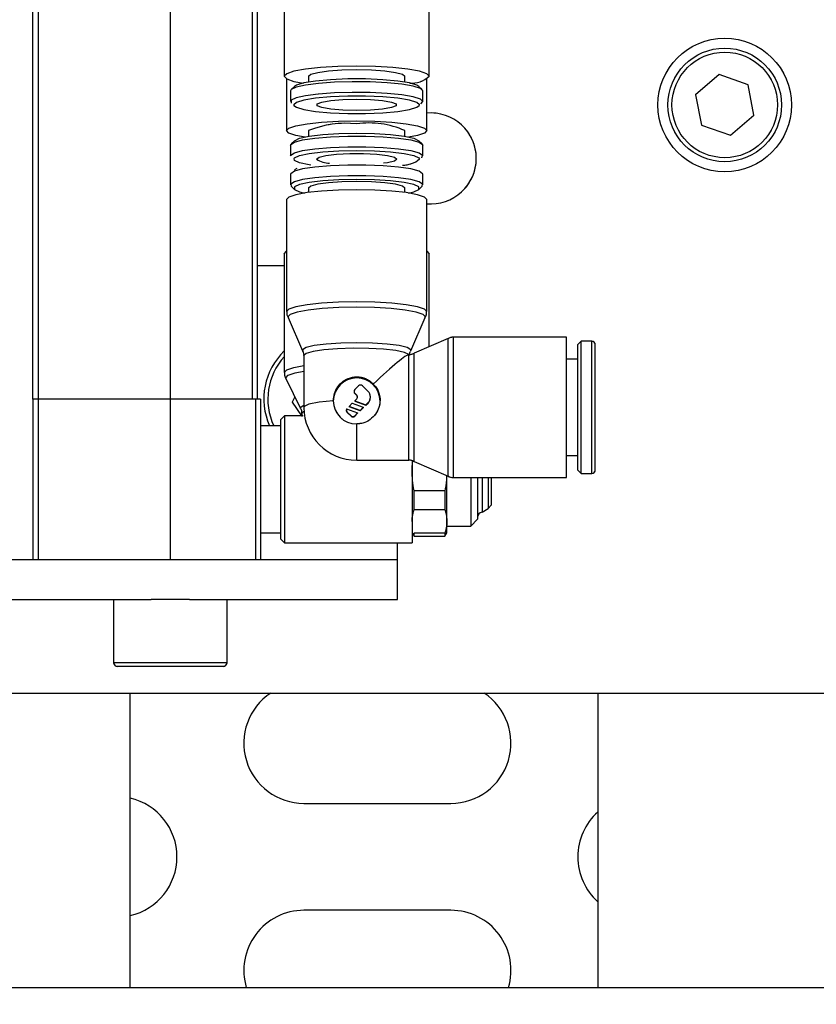
# Model space of a CAD drawing. Units: millimetres. Extents: x 20 to 416, y 10 to 287.
# Drawn here: x 142 to 143, y 158 to 159 of the extents above; entities that cross this region are included whole.
import ezdxf

# ---------------------------------------------------------------- set-up
doc = ezdxf.new("R2010")
doc.units = ezdxf.units.MM
doc.linetypes.add('PHANTOM', pattern=[12.7, 6.35, -1.27, 1.27, -1.27, 1.27, -1.27])
doc.styles.add('SLDTEXTSTYLE0', font='TXT', dxfattribs={"width": 0.605})
doc.dimstyles.new('SLDDIMSTYLE1', dxfattribs={"dimtxt": 3.5, "dimasz": 3.302, "dimexe": 0, "dimexo": 0.0625, "dimgap": 0.875, "dimtad": 1, "dimdec": 0, "dimlfac": 50, "dimrnd": 1e-09, "dimzin": 12, "dimdsep": 46, "dimtxsty": 'SLDTEXTSTYLE0', "dimsah": 1, "dimcen": 0.09, "dimadec": 0, "dimazin": 3, "dimtfac": 1, "dimtdec": 0, "dimtofl": 0, "dimtmove": 0, "dimatfit": 3, "dimfxl": 1, "dimfrac": 2, "dimtolj": 1, "dimtzin": 12, "dimarcsym": 0})
doc.dimstyles.new('SLDDIMSTYLE2', dxfattribs={"dimtxt": 3.5, "dimasz": 3.302, "dimexe": 0, "dimexo": 0.0625, "dimgap": 0.875, "dimtad": 1, "dimdec": 0, "dimlfac": 50, "dimrnd": 1e-09, "dimzin": 12, "dimdsep": 46, "dimtxsty": 'SLDTEXTSTYLE0', "dimsah": 1, "dimcen": 0.09, "dimadec": 0, "dimazin": 3, "dimtfac": 1, "dimtofl": 0, "dimtmove": 0, "dimatfit": 3, "dimfxl": 1, "dimfrac": 2, "dimtolj": 1, "dimtzin": 12, "dimarcsym": 0})

# ---------------------------------------------------------------- blocks, each defined once
blk = doc.blocks.new('_D_3')
at = {"color": 7, "linetype": 'Continuous', "lineweight": 0}
for p, q in [((133.0545, 170.7752), (207.8271, 170.7752)), ((206.8271, 75.6816), (206.8271, 170.7752)), ((184.3945, 75.6816), (207.8271, 75.6816))]:
    blk.add_line(p, q, dxfattribs=at)
at = {"color": 7, "linetype": 'Continuous', "lineweight": 18}
for points in [[(206.8271, 170.7752), (206.3191, 167.4732), (207.3351, 167.4732)], [(206.8271, 75.6816), (207.3351, 78.9836), (206.3191, 78.9836)]]:
    blk.add_solid(points, dxfattribs=at)
at = {"color": 7, "linetype": 'Continuous', "lineweight": 18, "insert": (202.3154, 118.8437), "char_height": 3.5, "attachment_point": 1, "rotation": 90, "style": 'SLDTEXTSTYLE0'}
blk.add_mtext('4755', dxfattribs=at)
blk = doc.blocks.new('_D_7')
at = {"color": 7, "linetype": 'Continuous', "lineweight": 0}
for p, q in [((121.0645, 170.7752), (197.0398, 170.7752)), ((196.0398, 170.7752), (196.0398, 104.0816)), ((153.3445, 104.0816), (197.0398, 104.0816))]:
    blk.add_line(p, q, dxfattribs=at)
at = {"color": 7, "linetype": 'Continuous', "lineweight": 18}
for points in [[(196.0398, 170.7752), (195.5318, 167.4732), (196.5478, 167.4732)], [(196.0398, 104.0816), (196.5478, 107.3836), (195.5318, 107.3836)]]:
    blk.add_solid(points, dxfattribs=at)
at = {"color": 7, "linetype": 'Continuous', "lineweight": 18, "insert": (191.528, 133.0437), "char_height": 3.5, "attachment_point": 1, "rotation": 90, "style": 'SLDTEXTSTYLE0'}
blk.add_mtext('3335', dxfattribs=at)

msp = doc.modelspace()

# ---------------------------------------------------------------- linework, layer by layer
at = {"color": 7, "linetype": 'Continuous', "lineweight": 25}
for p, q in [((141.707501, 158.706617), (141.707501, 159.406617)), ((141.715501, 159.406617), (141.715501, 158.706617)), ((141.913501, 159.406617), (141.913501, 158.706617)), ((142.035868, 159.406617), (142.035868, 158.706617)), ((142.043501, 159.406617), (142.043501, 158.706617)), ((142.084001, 159.366887), (142.084001, 159.189431)), ((142.301001, 159.189431), (142.301001, 159.366887)), ((142.120501, 159.189431), (142.120501, 159.180918)), ((142.264501, 159.180918), (142.264501, 159.189431)), ((142.734951, 159.192007), (142.699917, 159.161907)), ((142.778534, 159.176717), (142.734951, 159.192007)), ((142.087501, 159.185626), (142.087501, 159.108191)), ((142.297501, 159.108191), (142.297501, 159.185626)), ((142.787085, 159.131327), (142.778534, 159.176717)), ((142.093501, 159.167595), (142.093501, 159.151652)), ((142.099384, 159.174337), (142.094484, 159.169532)), ((142.290518, 159.169532), (142.285617, 159.174337)), ((142.291501, 159.151652), (142.291501, 159.167595)), ((142.699917, 159.161907), (142.708467, 159.116517)), ((142.288539, 159.148307), (142.291501, 159.151652)), ((142.752051, 159.101227), (142.787085, 159.131327)), ((142.708467, 159.116517), (142.752051, 159.101227)), ((142.120501, 159.108191), (142.120501, 159.099679)), ((142.264501, 159.099679), (142.264501, 159.108191)), ((142.093501, 159.086356), (142.093501, 159.070412)), ((142.099384, 159.093097), (142.094484, 159.088292)), ((142.290518, 159.088292), (142.285617, 159.093097)), ((142.291501, 159.070412), (142.291501, 159.086356)), ((142.093501, 159.042822), (142.093501, 159.026878)), ((142.102792, 159.051654), (142.099422, 159.049599)), ((142.291501, 159.026878), (142.291501, 159.042822)), ((142.094484, 159.024942), (142.099384, 159.020137)), ((142.120501, 159.021976), (142.120501, 159.015679)), ((142.264501, 159.015679), (142.264501, 159.021976)), ((142.285617, 159.020137), (142.290518, 159.024942)), ((142.087501, 159.005043), (142.087501, 158.837408)), ((142.297501, 158.837408), (142.297501, 159.005043)), ((142.084001, 158.923803), (142.087501, 158.927608)), ((142.297501, 158.927608), (142.301001, 158.923803)), ((142.084001, 158.923803), (142.084001, 158.746347)), ((142.301001, 158.784817), (142.301001, 158.923803)), ((142.043501, 158.906617), (142.084001, 158.906617)), ((142.089805, 158.828721), (142.111532, 158.778728)), ((142.27347, 158.778728), (142.295196, 158.828721)), ((142.329319, 158.796982), (142.27865, 158.775215)), ((142.329319, 158.708417), (142.329319, 158.796982)), ((142.506501, 158.799099), (142.337219, 158.799099)), ((142.506501, 158.708712), (142.506501, 158.799099)), ((142.528551, 158.793099), (142.523601, 158.788149)), ((142.544651, 158.793099), (142.528551, 158.793099)), ((142.528551, 158.595099), (142.528551, 158.793099)), ((142.523601, 158.600049), (142.523601, 158.788149)), ((142.549601, 158.600049), (142.549601, 158.788149)), ((142.113501, 158.771586), (142.113501, 158.694099)), ((142.27075, 158.773099), (142.270732, 158.773099)), ((142.27865, 158.705388), (142.27865, 158.775215)), ((142.523601, 158.766099), (142.506501, 158.766099)), ((142.086447, 158.737215), (142.108501, 158.692467)), ((142.188501, 158.717984), (142.188501, 158.717428)), ((142.195329, 158.726387), (142.189673, 158.720785)), ((142.209472, 158.717984), (142.200986, 158.726387)), ((141.707501, 158.706617), (141.707501, 158.466617)), ((141.715501, 158.706617), (141.707501, 158.706617)), ((141.715501, 158.706617), (141.715501, 158.466617)), ((141.913501, 158.706617), (141.715501, 158.706617)), ((141.913501, 158.706617), (141.913501, 158.466617)), ((142.041235, 158.706617), (141.913501, 158.706617)), ((142.041235, 158.706617), (142.041235, 158.466617)), ((142.048501, 158.706617), (142.041235, 158.706617)), ((142.048501, 158.706617), (142.048501, 158.466617)), ((142.099839, 158.710042), (142.095965, 158.701823)), ((142.189673, 158.715184), (142.192501, 158.712383)), ((142.189673, 158.715184), (142.189673, 158.714627)), ((142.189673, 158.714627), (142.192501, 158.711826)), ((142.192501, 158.706781), (142.189712, 158.704019)), ((142.189712, 158.704019), (142.189712, 158.703462)), ((142.189712, 158.704019), (142.206302, 158.69804)), ((142.189712, 158.703462), (142.206302, 158.697483)), ((142.192501, 158.712383), (142.192501, 158.711826)), ((142.212986, 158.709025), (142.212986, 158.709582)), ((142.27865, 158.612982), (142.27865, 158.705388)), ((142.329319, 158.591215), (142.329319, 158.708417)), ((142.506501, 158.589099), (142.506501, 158.708712)), ((142.095965, 158.701823), (142.109989, 158.681617)), ((142.176988, 158.69016), (142.176988, 158.689603)), ((142.177326, 158.691753), (142.193915, 158.685774)), ((142.181227, 158.695616), (142.185811, 158.700156)), ((142.197816, 158.689637), (142.181227, 158.695616)), ((142.181227, 158.695616), (142.181227, 158.69506)), ((142.197816, 158.68908), (142.181227, 158.69506)), ((142.185811, 158.700156), (142.202401, 158.694177)), ((142.202401, 158.694177), (142.197816, 158.689637)), ((142.202401, 158.69362), (142.197816, 158.68908)), ((142.197816, 158.689637), (142.197816, 158.68908)), ((142.202401, 158.694177), (142.202401, 158.69362)), ((142.206302, 158.69804), (142.209472, 158.701179)), ((142.206302, 158.697483), (142.209472, 158.700622)), ((142.206302, 158.69804), (142.206302, 158.697483)), ((142.209472, 158.701179), (142.209472, 158.700622)), ((142.084501, 158.681617), (142.078501, 158.675617)), ((142.078501, 158.675617), (142.078501, 158.497617)), ((142.11225, 158.681617), (142.084501, 158.681617)), ((142.084501, 158.681617), (142.084501, 158.491617)), ((142.110501, 158.685149), (142.110501, 158.680692)), ((142.184016, 158.681573), (142.178359, 158.687174)), ((142.178359, 158.687174), (142.178359, 158.686618)), ((142.184016, 158.681016), (142.178359, 158.686618)), ((142.184016, 158.681573), (142.184016, 158.681016)), ((142.193915, 158.685774), (142.189673, 158.681573)), ((142.193915, 158.685217), (142.189673, 158.681016)), ((142.189673, 158.681573), (142.189673, 158.681016)), ((142.193915, 158.685774), (142.193915, 158.685217)), ((142.078501, 158.666617), (142.048501, 158.666617)), ((142.192501, 158.615099), (142.27075, 158.615099)), ((142.506501, 158.622099), (142.523601, 158.622099)), ((142.275501, 158.614367), (142.275501, 158.491617)), ((142.27865, 158.612982), (142.329319, 158.591215)), ((142.327501, 158.523576), (142.327501, 158.591996)), ((142.337219, 158.589099), (142.506501, 158.589099)), ((142.363501, 158.589099), (142.363501, 158.516617)), ((142.373501, 158.589099), (142.373501, 158.526617)), ((142.380112, 158.589099), (142.380112, 158.537973)), ((142.389101, 158.589099), (142.389101, 158.543441)), ((142.393701, 158.589099), (142.393701, 158.547997)), ((142.523601, 158.600049), (142.528551, 158.595099)), ((142.528551, 158.595099), (142.544651, 158.595099)), ((142.278388, 158.54126), (142.278388, 158.569308)), ((142.324614, 158.569308), (142.278388, 158.569308)), ((142.324614, 158.569308), (142.324614, 158.54126)), ((142.278388, 158.54126), (142.324614, 158.54126)), ((142.380112, 158.537495), (142.389101, 158.543017)), ((142.389101, 158.543017), (142.393701, 158.547617)), ((142.389101, 158.543441), (142.389101, 158.543017)), ((142.393701, 158.547997), (142.393701, 158.547617)), ((142.363501, 158.516617), (142.373501, 158.526617)), ((142.380112, 158.537973), (142.380112, 158.537495)), ((142.327501, 158.506617), (142.327501, 158.523576)), ((142.327501, 158.516617), (142.363501, 158.516617)), ((142.048501, 158.506617), (142.078501, 158.506617)), ((142.078501, 158.497617), (142.084501, 158.491617)), ((142.275501, 158.506617), (142.278388, 158.501617)), ((142.324614, 158.505893), (142.278388, 158.505893)), ((142.278388, 158.501617), (142.278388, 158.505893)), ((142.278388, 158.501617), (142.324614, 158.501617)), ((142.324614, 158.501617), (142.327501, 158.506617)), ((142.324614, 158.505893), (142.324614, 158.501617)), ((142.084501, 158.491617), (142.275501, 158.491617)), ((142.253501, 158.466617), (142.253501, 158.491617)), ((141.599501, 158.466617), (141.707501, 158.466617)), ((141.707501, 158.466617), (141.715501, 158.466617)), ((141.715501, 158.466617), (141.913501, 158.466617)), ((141.913501, 158.466617), (142.041235, 158.466617)), ((142.041235, 158.466617), (142.048501, 158.466617)), ((142.048501, 158.466617), (142.253501, 158.466617)), ((142.253501, 158.406617), (142.253501, 158.466617)), ((141.422224, 158.406617), (141.884778, 158.406617)), ((141.828501, 158.406617), (141.828501, 158.312617)), ((141.942224, 158.406617), (141.884778, 158.406617)), ((141.942224, 158.406617), (142.253501, 158.406617)), ((141.998501, 158.312617), (141.998501, 158.406617)), ((141.992501, 158.306617), (141.834501, 158.306617)), ((140.253501, 158.266617), (143.053501, 158.266617)), ((141.853501, 157.825992), (141.853501, 158.266617)), ((142.553501, 158.266617), (142.553501, 157.825992)), ((142.113501, 158.101617), (142.333501, 158.101617)), ((142.333501, 157.941617), (142.113501, 157.941617)), ((138.048501, 157.825992), (144.268501, 157.825992))]:
    msp.add_line(p, q, dxfattribs=at)
at = {"color": 7, "linetype": 'PHANTOM', "lineweight": 18}
for p, q in [((141.707501, 158.706617), (141.707501, 159.406617)), ((141.715501, 159.406617), (141.715501, 158.706617)), ((141.913501, 159.406617), (141.913501, 158.706617)), ((142.035868, 159.406617), (142.035868, 158.706617)), ((142.043501, 159.406617), (142.043501, 158.706617)), ((142.084001, 159.366887), (142.084001, 159.189431)), ((142.301001, 159.189431), (142.301001, 159.366887)), ((142.120501, 159.189431), (142.120501, 159.180918)), ((142.264501, 159.180918), (142.264501, 159.189431)), ((142.734951, 159.192007), (142.699917, 159.161907)), ((142.778534, 159.176717), (142.734951, 159.192007)), ((142.087501, 159.185626), (142.087501, 159.108191)), ((142.297501, 159.108191), (142.297501, 159.185626)), ((142.787085, 159.131327), (142.778534, 159.176717)), ((142.093501, 159.167595), (142.093501, 159.151652)), ((142.099384, 159.174337), (142.094484, 159.169532)), ((142.290518, 159.169532), (142.285617, 159.174337)), ((142.291501, 159.151652), (142.291501, 159.167595)), ((142.699917, 159.161907), (142.708467, 159.116517)), ((142.288539, 159.148307), (142.291501, 159.151652)), ((142.752051, 159.101227), (142.787085, 159.131327)), ((142.708467, 159.116517), (142.752051, 159.101227)), ((142.120501, 159.108191), (142.120501, 159.099679)), ((142.264501, 159.099679), (142.264501, 159.108191)), ((142.093501, 159.086356), (142.093501, 159.070412)), ((142.099384, 159.093097), (142.094484, 159.088292)), ((142.290518, 159.088292), (142.285617, 159.093097)), ((142.291501, 159.070412), (142.291501, 159.086356)), ((142.093501, 159.042822), (142.093501, 159.026878)), ((142.102792, 159.051654), (142.099422, 159.049599)), ((142.291501, 159.026878), (142.291501, 159.042822)), ((142.094484, 159.024942), (142.099384, 159.020137)), ((142.120501, 159.021976), (142.120501, 159.015679)), ((142.264501, 159.015679), (142.264501, 159.021976)), ((142.285617, 159.020137), (142.290518, 159.024942)), ((142.087501, 159.005043), (142.087501, 158.837408)), ((142.297501, 158.837408), (142.297501, 159.005043)), ((142.084001, 158.923803), (142.087501, 158.927608)), ((142.297501, 158.927608), (142.301001, 158.923803)), ((142.084001, 158.923803), (142.084001, 158.746347)), ((142.301001, 158.784817), (142.301001, 158.923803)), ((142.043501, 158.906617), (142.084001, 158.906617)), ((142.089805, 158.828721), (142.111532, 158.778728)), ((142.27347, 158.778728), (142.295196, 158.828721)), ((142.329319, 158.796982), (142.27865, 158.775215)), ((142.329319, 158.708417), (142.329319, 158.796982)), ((142.506501, 158.799099), (142.337219, 158.799099)), ((142.506501, 158.708712), (142.506501, 158.799099)), ((142.528551, 158.793099), (142.523601, 158.788149)), ((142.544651, 158.793099), (142.528551, 158.793099)), ((142.528551, 158.595099), (142.528551, 158.793099)), ((142.523601, 158.600049), (142.523601, 158.788149)), ((142.549601, 158.600049), (142.549601, 158.788149)), ((142.113501, 158.771586), (142.113501, 158.694099)), ((142.27075, 158.773099), (142.270732, 158.773099)), ((142.27865, 158.705388), (142.27865, 158.775215)), ((142.523601, 158.766099), (142.506501, 158.766099)), ((142.086447, 158.737215), (142.108501, 158.692467)), ((142.188501, 158.717984), (142.188501, 158.717428)), ((142.195329, 158.726387), (142.189673, 158.720785)), ((142.209472, 158.717984), (142.200986, 158.726387)), ((141.707501, 158.706617), (141.707501, 158.466617)), ((141.715501, 158.706617), (141.707501, 158.706617)), ((141.715501, 158.706617), (141.715501, 158.466617)), ((141.913501, 158.706617), (141.715501, 158.706617)), ((141.913501, 158.706617), (141.913501, 158.466617)), ((142.041235, 158.706617), (141.913501, 158.706617)), ((142.041235, 158.706617), (142.041235, 158.466617)), ((142.048501, 158.706617), (142.041235, 158.706617)), ((142.048501, 158.706617), (142.048501, 158.466617)), ((142.099839, 158.710042), (142.095965, 158.701823)), ((142.189673, 158.715184), (142.192501, 158.712383)), ((142.189673, 158.715184), (142.189673, 158.714627)), ((142.189673, 158.714627), (142.192501, 158.711826)), ((142.192501, 158.706781), (142.189712, 158.704019)), ((142.189712, 158.704019), (142.189712, 158.703462)), ((142.189712, 158.704019), (142.206302, 158.69804)), ((142.189712, 158.703462), (142.206302, 158.697483)), ((142.192501, 158.712383), (142.192501, 158.711826)), ((142.212986, 158.709025), (142.212986, 158.709582)), ((142.27865, 158.612982), (142.27865, 158.705388)), ((142.329319, 158.591215), (142.329319, 158.708417)), ((142.506501, 158.589099), (142.506501, 158.708712)), ((142.095965, 158.701823), (142.109989, 158.681617)), ((142.176988, 158.69016), (142.176988, 158.689603)), ((142.177326, 158.691753), (142.193915, 158.685774)), ((142.181227, 158.695616), (142.185811, 158.700156)), ((142.197816, 158.689637), (142.181227, 158.695616)), ((142.181227, 158.695616), (142.181227, 158.69506)), ((142.197816, 158.68908), (142.181227, 158.69506)), ((142.185811, 158.700156), (142.202401, 158.694177)), ((142.202401, 158.694177), (142.197816, 158.689637)), ((142.202401, 158.69362), (142.197816, 158.68908)), ((142.197816, 158.689637), (142.197816, 158.68908)), ((142.202401, 158.694177), (142.202401, 158.69362)), ((142.206302, 158.69804), (142.209472, 158.701179)), ((142.206302, 158.697483), (142.209472, 158.700622)), ((142.206302, 158.69804), (142.206302, 158.697483)), ((142.209472, 158.701179), (142.209472, 158.700622)), ((142.084501, 158.681617), (142.078501, 158.675617)), ((142.078501, 158.675617), (142.078501, 158.497617)), ((142.11225, 158.681617), (142.084501, 158.681617)), ((142.084501, 158.681617), (142.084501, 158.491617)), ((142.110501, 158.685149), (142.110501, 158.680692)), ((142.184016, 158.681573), (142.178359, 158.687174)), ((142.178359, 158.687174), (142.178359, 158.686618)), ((142.184016, 158.681016), (142.178359, 158.686618)), ((142.184016, 158.681573), (142.184016, 158.681016)), ((142.193915, 158.685774), (142.189673, 158.681573)), ((142.193915, 158.685217), (142.189673, 158.681016)), ((142.189673, 158.681573), (142.189673, 158.681016)), ((142.193915, 158.685774), (142.193915, 158.685217)), ((142.078501, 158.666617), (142.048501, 158.666617)), ((142.192501, 158.615099), (142.27075, 158.615099)), ((142.506501, 158.622099), (142.523601, 158.622099)), ((142.275501, 158.614367), (142.275501, 158.491617)), ((142.27865, 158.612982), (142.329319, 158.591215)), ((142.327501, 158.523576), (142.327501, 158.591996)), ((142.337219, 158.589099), (142.506501, 158.589099)), ((142.363501, 158.589099), (142.363501, 158.516617)), ((142.373501, 158.589099), (142.373501, 158.526617)), ((142.380112, 158.589099), (142.380112, 158.537973)), ((142.389101, 158.589099), (142.389101, 158.543441)), ((142.393701, 158.589099), (142.393701, 158.547997)), ((142.523601, 158.600049), (142.528551, 158.595099)), ((142.528551, 158.595099), (142.544651, 158.595099)), ((142.278388, 158.54126), (142.278388, 158.569308)), ((142.324614, 158.569308), (142.278388, 158.569308)), ((142.324614, 158.569308), (142.324614, 158.54126)), ((142.278388, 158.54126), (142.324614, 158.54126)), ((142.380112, 158.537495), (142.389101, 158.543017)), ((142.389101, 158.543017), (142.393701, 158.547617)), ((142.389101, 158.543441), (142.389101, 158.543017)), ((142.393701, 158.547997), (142.393701, 158.547617)), ((142.363501, 158.516617), (142.373501, 158.526617)), ((142.380112, 158.537973), (142.380112, 158.537495)), ((142.327501, 158.506617), (142.327501, 158.523576)), ((142.327501, 158.516617), (142.363501, 158.516617)), ((142.048501, 158.506617), (142.078501, 158.506617)), ((142.078501, 158.497617), (142.084501, 158.491617)), ((142.275501, 158.506617), (142.278388, 158.501617)), ((142.324614, 158.505893), (142.278388, 158.505893)), ((142.278388, 158.501617), (142.278388, 158.505893)), ((142.278388, 158.501617), (142.324614, 158.501617)), ((142.324614, 158.501617), (142.327501, 158.506617)), ((142.324614, 158.505893), (142.324614, 158.501617)), ((142.084501, 158.491617), (142.275501, 158.491617)), ((142.253501, 158.466617), (142.253501, 158.491617)), ((141.599501, 158.466617), (141.707501, 158.466617)), ((141.707501, 158.466617), (141.715501, 158.466617)), ((141.715501, 158.466617), (141.913501, 158.466617)), ((141.913501, 158.466617), (142.041235, 158.466617)), ((142.041235, 158.466617), (142.048501, 158.466617)), ((142.048501, 158.466617), (142.253501, 158.466617)), ((142.253501, 158.406617), (142.253501, 158.466617)), ((141.422224, 158.406617), (141.884778, 158.406617)), ((141.828501, 158.406617), (141.828501, 158.312617)), ((141.942224, 158.406617), (141.884778, 158.406617)), ((141.942224, 158.406617), (142.253501, 158.406617)), ((141.998501, 158.312617), (141.998501, 158.406617)), ((141.992501, 158.306617), (141.834501, 158.306617)), ((140.253501, 158.266617), (143.053501, 158.266617)), ((141.853501, 157.825992), (141.853501, 158.266617)), ((142.553501, 158.266617), (142.553501, 157.825992)), ((142.113501, 158.101617), (142.333501, 158.101617)), ((142.333501, 157.941617), (142.113501, 157.941617)), ((138.048501, 157.825992), (144.268501, 157.825992))]:
    msp.add_line(p, q, dxfattribs=at)
at = {"color": 8, "linetype": 'Continuous', "lineweight": 25}
for p, q in [((142.337219, 158.708712), (142.337219, 158.799099)), ((142.544651, 158.595099), (142.544651, 158.793099)), ((142.27075, 158.615099), (142.27075, 158.773098)), ((142.337219, 158.589099), (142.337219, 158.708712)), ((142.192501, 158.615099), (142.192501, 158.669296)), ((141.828501, 158.312617), (141.998501, 158.312617))]:
    msp.add_line(p, q, dxfattribs=at)
at = {"color": 8, "linetype": 'PHANTOM', "lineweight": 18}
for p, q in [((142.337219, 158.708712), (142.337219, 158.799099)), ((142.544651, 158.595099), (142.544651, 158.793099)), ((142.27075, 158.615099), (142.27075, 158.773098)), ((142.337219, 158.589099), (142.337219, 158.708712)), ((142.192501, 158.615099), (142.192501, 158.669296)), ((141.828501, 158.312617), (141.998501, 158.312617))]:
    msp.add_line(p, q, dxfattribs=at)
at = {"color": 7, "linetype": 'Continuous', "lineweight": 25, "flags": 128}
for points in [[(142.301001, 159.189431), (142.297304, 159.193339), (142.286465, 159.196981), (142.269222, 159.200108), (142.246751, 159.202508), (142.220583, 159.204016), (142.192501, 159.204531), (142.164419, 159.204016), (142.138251, 159.202508), (142.11578, 159.200108), (142.098537, 159.196981), (142.087698, 159.193339), (142.084001, 159.189431), (142.087698, 159.185522), (142.098537, 159.181881), (142.113011, 159.179153)], [(142.120501, 159.189431), (142.124025, 159.192527), (142.134252, 159.195321), (142.15018, 159.197537), (142.170252, 159.198961), (142.192501, 159.199451), (142.21475, 159.198961), (142.234821, 159.197537), (142.25075, 159.195321), (142.260977, 159.192527), (142.264501, 159.189431)], [(142.291501, 159.167595), (142.28783, 159.171313), (142.277088, 159.174754), (142.260074, 159.177665), (142.238047, 159.179829), (142.212643, 159.181085), (142.185745, 159.181341), (142.159348, 159.180578), (142.13541, 159.178852), (142.115705, 159.17629), (142.101697, 159.173085), (142.094423, 159.169471), (142.093501, 159.167595)], [(142.285617, 159.174337), (142.282741, 159.176185), (142.271621, 159.179574), (142.254091, 159.182389), (142.231571, 159.184403), (142.205886, 159.185453), (142.179116, 159.185453), (142.153431, 159.184403), (142.130911, 159.182389), (142.113381, 159.179574), (142.102261, 159.176185), (142.099384, 159.174337)], [(142.134941, 159.162862), (142.115705, 159.160347), (142.101697, 159.157141), (142.094423, 159.153528), (142.094423, 159.149776), (142.095096, 159.149189)], [(142.098642, 159.145916), (142.102261, 159.143062), (142.113381, 159.139674), (142.130911, 159.136858), (142.153431, 159.134844), (142.179116, 159.133794), (142.205886, 159.133794), (142.231571, 159.134844), (142.254091, 159.136858), (142.271621, 159.139674), (142.282741, 159.143062), (142.286192, 159.145608)], [(142.192501, 159.1384), (142.17198, 159.138903), (142.153934, 159.140353), (142.140539, 159.142575), (142.133412, 159.1453), (142.133412, 159.1482), (142.140539, 159.150925), (142.153934, 159.153147), (142.17198, 159.154597), (142.192501, 159.155101), (142.213022, 159.154597), (142.231068, 159.153147), (142.244462, 159.150925), (142.251589, 159.1482), (142.251589, 159.1453), (142.244462, 159.142575), (142.231068, 159.140353), (142.213022, 159.138903), (142.192501, 159.1384)], [(142.115224, 159.098298), (142.101568, 159.100885), (142.091079, 159.104409), (142.087501, 159.108191), (142.091079, 159.111973), (142.101568, 159.115498), (142.118255, 159.118524), (142.140001, 159.120847), (142.165325, 159.122306), (142.192501, 159.122804)], [(142.192501, 159.122804), (142.219677, 159.122306), (142.245001, 159.120847), (142.266747, 159.118524), (142.283434, 159.115498), (142.293923, 159.111973), (142.297501, 159.108191), (142.293923, 159.104409), (142.283434, 159.100885), (142.270244, 159.098369)], [(142.099384, 159.093097), (142.099408, 159.09312), (142.10695, 159.096695), (142.121423, 159.099829), (142.141654, 159.102269), (142.166004, 159.103817), (142.192501, 159.104347), (142.218998, 159.103817), (142.243348, 159.102269), (142.263579, 159.099829), (142.278052, 159.096695), (142.285594, 159.09312), (142.285617, 159.093097)], [(142.093501, 159.086356), (142.093732, 159.087296), (142.099217, 159.09097), (142.111621, 159.094301), (142.130023, 159.097044), (142.153059, 159.098993), (142.17902, 159.100006), (142.205981, 159.100006), (142.231943, 159.098993), (142.254979, 159.097044), (142.273381, 159.094301), (142.285785, 159.09097), (142.29127, 159.087296), (142.291501, 159.086356)], [(142.093501, 159.070412), (142.093732, 159.071353), (142.099217, 159.075026), (142.111621, 159.078358), (142.130023, 159.0811), (142.153059, 159.08305), (142.17902, 159.084062), (142.205981, 159.084062), (142.231943, 159.08305), (142.254979, 159.0811), (142.273381, 159.078358), (142.285785, 159.075026), (142.29127, 159.071353), (142.28944, 159.067615)], [(142.098698, 159.066459), (142.099408, 159.067373), (142.10695, 159.070948), (142.121423, 159.074082), (142.141654, 159.076522), (142.166004, 159.07807), (142.192501, 159.0786), (142.218998, 159.07807), (142.243348, 159.076522), (142.263579, 159.074082), (142.278052, 159.070948), (142.285594, 159.067373), (142.286529, 159.065793)], [(142.132501, 159.065511), (142.136119, 159.068367), (142.146538, 159.070878), (142.162501, 159.072742), (142.182082, 159.073734), (142.20292, 159.073734), (142.222501, 159.072742), (142.238464, 159.070878), (142.248882, 159.068367), (142.252501, 159.065511), (142.248882, 159.062655), (142.238464, 159.060143), (142.232703, 159.059312)], [(142.291501, 159.042822), (142.29127, 159.043762), (142.285785, 159.047436), (142.273381, 159.050767), (142.254979, 159.053509), (142.231943, 159.055459), (142.205981, 159.056471), (142.17902, 159.056471), (142.153059, 159.055459), (142.130023, 159.053509), (142.111621, 159.050767), (142.099217, 159.047436), (142.093732, 159.043762), (142.093501, 159.042822)], [(142.290518, 159.024942), (142.29127, 159.027818), (142.285785, 159.031492), (142.273381, 159.034824), (142.254979, 159.037566), (142.231943, 159.039516), (142.205981, 159.040528), (142.17902, 159.040528), (142.153059, 159.039516), (142.130023, 159.037566), (142.111621, 159.034824), (142.099217, 159.031492), (142.093732, 159.027818), (142.094484, 159.024942)], [(142.270064, 159.014574), (142.278052, 159.016539), (142.285594, 159.020114), (142.285594, 159.023839), (142.278052, 159.027414), (142.263579, 159.030548), (142.243348, 159.032988), (142.218998, 159.034535), (142.192501, 159.035066), (142.166004, 159.034535), (142.141654, 159.032988), (142.121423, 159.030548), (142.10695, 159.027414), (142.099408, 159.023839), (142.099408, 159.020114), (142.10695, 159.016539), (142.114264, 159.014712)], [(142.264501, 159.021976), (142.260977, 159.025073), (142.25075, 159.027866), (142.234821, 159.030083), (142.21475, 159.031506), (142.192501, 159.031997), (142.170252, 159.031506), (142.15018, 159.030083), (142.134252, 159.027866), (142.124025, 159.025073), (142.120501, 159.021976)], [(142.192501, 159.019656), (142.165325, 159.019158), (142.140001, 159.017698), (142.118255, 159.015376), (142.101568, 159.012349), (142.091079, 159.008825), (142.087501, 159.005043)], [(142.297501, 159.005043), (142.293923, 159.008825), (142.283434, 159.012349), (142.266747, 159.015376), (142.245001, 159.017698), (142.219677, 159.019158), (142.192501, 159.019656)], [(142.192501, 158.843904), (142.165873, 158.843416), (142.141059, 158.841985), (142.119752, 158.83971), (142.103401, 158.836744), (142.093123, 158.833291), (142.089618, 158.829585), (142.089805, 158.828721)], [(142.295196, 158.828721), (142.295384, 158.829585), (142.291878, 158.833291), (142.2816, 158.836744), (142.26525, 158.83971), (142.243943, 158.841985), (142.219129, 158.843416), (142.192501, 158.843904)], [(142.192501, 158.790698), (142.168591, 158.790197), (142.146806, 158.788737), (142.129081, 158.786448), (142.116991, 158.783534), (142.111611, 158.780253), (142.111648, 158.778499)], [(142.27347, 158.778728), (142.273391, 158.780253), (142.26801, 158.783534), (142.255921, 158.786448), (142.238196, 158.788737), (142.216411, 158.790197), (142.192501, 158.790698)], [(142.086447, 158.737215), (142.086198, 158.738227), (142.08982, 158.742056), (142.10044, 158.745624), (142.113501, 158.748126)], [(142.108501, 158.692467), (142.109244, 158.695015), (142.113501, 158.697322)]]:
    msp.add_lwpolyline(points, dxfattribs=at)
at = {"color": 7, "linetype": 'PHANTOM', "lineweight": 18, "flags": 128}
for points in [[(142.301001, 159.189431), (142.297304, 159.193339), (142.286465, 159.196981), (142.269222, 159.200108), (142.246751, 159.202508), (142.220583, 159.204016), (142.192501, 159.204531), (142.164419, 159.204016), (142.138251, 159.202508), (142.11578, 159.200108), (142.098537, 159.196981), (142.087698, 159.193339), (142.084001, 159.189431), (142.087698, 159.185522), (142.098537, 159.181881), (142.113011, 159.179153)], [(142.120501, 159.189431), (142.124025, 159.192527), (142.134252, 159.195321), (142.15018, 159.197537), (142.170252, 159.198961), (142.192501, 159.199451), (142.21475, 159.198961), (142.234821, 159.197537), (142.25075, 159.195321), (142.260977, 159.192527), (142.264501, 159.189431)], [(142.291501, 159.167595), (142.28783, 159.171313), (142.277088, 159.174754), (142.260074, 159.177665), (142.238047, 159.179829), (142.212643, 159.181085), (142.185745, 159.181341), (142.159348, 159.180578), (142.13541, 159.178852), (142.115705, 159.17629), (142.101697, 159.173085), (142.094423, 159.169471), (142.093501, 159.167595)], [(142.285617, 159.174337), (142.282741, 159.176185), (142.271621, 159.179574), (142.254091, 159.182389), (142.231571, 159.184403), (142.205886, 159.185453), (142.179116, 159.185453), (142.153431, 159.184403), (142.130911, 159.182389), (142.113381, 159.179574), (142.102261, 159.176185), (142.099384, 159.174337)], [(142.134941, 159.162862), (142.115705, 159.160347), (142.101697, 159.157141), (142.094423, 159.153528), (142.094423, 159.149776), (142.095096, 159.149188)], [(142.098642, 159.145916), (142.102261, 159.143062), (142.113381, 159.139674), (142.130911, 159.136858), (142.153431, 159.134844), (142.179116, 159.133794), (142.205886, 159.133794), (142.231571, 159.134844), (142.254091, 159.136858), (142.271621, 159.139674), (142.282741, 159.143062), (142.286192, 159.145608)], [(142.192501, 159.1384), (142.17198, 159.138903), (142.153934, 159.140353), (142.140539, 159.142575), (142.133412, 159.1453), (142.133412, 159.1482), (142.140539, 159.150925), (142.153934, 159.153147), (142.17198, 159.154597), (142.192501, 159.155101), (142.213022, 159.154597), (142.231068, 159.153147), (142.244462, 159.150925), (142.251589, 159.1482), (142.251589, 159.1453), (142.244462, 159.142575), (142.231068, 159.140353), (142.213022, 159.138903), (142.192501, 159.1384)], [(142.115224, 159.098298), (142.101568, 159.100885), (142.091079, 159.104409), (142.087501, 159.108191), (142.091079, 159.111973), (142.101568, 159.115498), (142.118255, 159.118524), (142.140001, 159.120847), (142.165325, 159.122306), (142.192501, 159.122804)], [(142.192501, 159.122804), (142.219677, 159.122306), (142.245001, 159.120847), (142.266747, 159.118524), (142.283434, 159.115498), (142.293923, 159.111973), (142.297501, 159.108191), (142.293923, 159.104409), (142.283434, 159.100885), (142.270244, 159.098369)], [(142.099384, 159.093097), (142.099408, 159.09312), (142.10695, 159.096695), (142.121423, 159.099829), (142.141654, 159.102269), (142.166004, 159.103817), (142.192501, 159.104347), (142.218998, 159.103817), (142.243348, 159.102269), (142.263579, 159.099829), (142.278052, 159.096695), (142.285594, 159.09312), (142.285617, 159.093097)], [(142.093501, 159.086356), (142.093732, 159.087296), (142.099217, 159.09097), (142.111621, 159.094301), (142.130023, 159.097044), (142.153059, 159.098993), (142.17902, 159.100006), (142.205981, 159.100006), (142.231943, 159.098993), (142.254979, 159.097044), (142.273381, 159.094301), (142.285785, 159.09097), (142.29127, 159.087296), (142.291501, 159.086356)], [(142.093501, 159.070412), (142.093732, 159.071353), (142.099217, 159.075026), (142.111621, 159.078358), (142.130023, 159.0811), (142.153059, 159.08305), (142.17902, 159.084062), (142.205981, 159.084062), (142.231943, 159.08305), (142.254979, 159.0811), (142.273381, 159.078358), (142.285785, 159.075026), (142.29127, 159.071353), (142.28944, 159.067615)], [(142.098698, 159.066459), (142.099408, 159.067373), (142.10695, 159.070948), (142.121423, 159.074082), (142.141654, 159.076522), (142.166004, 159.07807), (142.192501, 159.0786), (142.218998, 159.07807), (142.243348, 159.076522), (142.263579, 159.074082), (142.278052, 159.070948), (142.285594, 159.067373), (142.286529, 159.065793)], [(142.132501, 159.065511), (142.136119, 159.068367), (142.146538, 159.070878), (142.162501, 159.072742), (142.182082, 159.073734), (142.20292, 159.073734), (142.222501, 159.072742), (142.238464, 159.070878), (142.248882, 159.068367), (142.252501, 159.065511), (142.248882, 159.062655), (142.238464, 159.060143), (142.232703, 159.059312)], [(142.291501, 159.042822), (142.29127, 159.043762), (142.285785, 159.047436), (142.273381, 159.050767), (142.254979, 159.053509), (142.231943, 159.055459), (142.205981, 159.056471), (142.17902, 159.056471), (142.153059, 159.055459), (142.130023, 159.053509), (142.111621, 159.050767), (142.099217, 159.047436), (142.093732, 159.043762), (142.093501, 159.042822)], [(142.290518, 159.024942), (142.29127, 159.027818), (142.285785, 159.031492), (142.273381, 159.034824), (142.254979, 159.037566), (142.231943, 159.039516), (142.205981, 159.040528), (142.17902, 159.040528), (142.153059, 159.039516), (142.130023, 159.037566), (142.111621, 159.034824), (142.099217, 159.031492), (142.093732, 159.027818), (142.094484, 159.024942)], [(142.270947, 159.014756), (142.278052, 159.016539), (142.285594, 159.020114), (142.285594, 159.023839), (142.278052, 159.027414), (142.263579, 159.030548), (142.243348, 159.032988), (142.218998, 159.034535), (142.192501, 159.035066), (142.166004, 159.034535), (142.141654, 159.032988), (142.121423, 159.030548), (142.10695, 159.027414), (142.099408, 159.023839), (142.099408, 159.020114), (142.10695, 159.016539), (142.114054, 159.014756)], [(142.264501, 159.021976), (142.260977, 159.025073), (142.25075, 159.027866), (142.234821, 159.030083), (142.21475, 159.031506), (142.192501, 159.031997), (142.170252, 159.031506), (142.15018, 159.030083), (142.134252, 159.027866), (142.124025, 159.025073), (142.120501, 159.021976)], [(142.192501, 159.019656), (142.165325, 159.019158), (142.140001, 159.017698), (142.118255, 159.015376), (142.101568, 159.012349), (142.091079, 159.008825), (142.087501, 159.005043)], [(142.297501, 159.005043), (142.293923, 159.008825), (142.283434, 159.012349), (142.266747, 159.015376), (142.245001, 159.017698), (142.219677, 159.019158), (142.192501, 159.019656)], [(142.192501, 158.843904), (142.165873, 158.843416), (142.141059, 158.841985), (142.119752, 158.83971), (142.103401, 158.836744), (142.093123, 158.833291), (142.089618, 158.829585), (142.089805, 158.828721)], [(142.295196, 158.828721), (142.295384, 158.829585), (142.291878, 158.833291), (142.2816, 158.836744), (142.26525, 158.83971), (142.243943, 158.841985), (142.219129, 158.843416), (142.192501, 158.843904)], [(142.192501, 158.790698), (142.168591, 158.790197), (142.146806, 158.788737), (142.129081, 158.786448), (142.116991, 158.783534), (142.111611, 158.780253), (142.111648, 158.778499)], [(142.27347, 158.778728), (142.273391, 158.780253), (142.26801, 158.783534), (142.255921, 158.786448), (142.238196, 158.788737), (142.216411, 158.790197), (142.192501, 158.790698)], [(142.086447, 158.737215), (142.086198, 158.738227), (142.08982, 158.742056), (142.10044, 158.745624), (142.113501, 158.748126)], [(142.108501, 158.692467), (142.109244, 158.695015), (142.113501, 158.697322)]]:
    msp.add_lwpolyline(points, dxfattribs=at)
at = {"color": 8, "linetype": 'Continuous', "lineweight": 25, "flags": 128}
for points in [[(142.291501, 159.151652), (142.28783, 159.155369), (142.277088, 159.158811), (142.260074, 159.161722), (142.238047, 159.163885), (142.212643, 159.165142), (142.185745, 159.165398), (142.159348, 159.164635), (142.13541, 159.162908), (142.134941, 159.162862)], [(142.286192, 159.145608), (142.286551, 159.14675), (142.282741, 159.150438), (142.271621, 159.153827), (142.254091, 159.156642), (142.231571, 159.158657), (142.205886, 159.159706), (142.179116, 159.159706), (142.153431, 159.158657), (142.130911, 159.156642), (142.113381, 159.153827), (142.102261, 159.150438), (142.098451, 159.14675), (142.098642, 159.145916)], [(142.123965, 159.056547), (142.121423, 159.056939), (142.10695, 159.060073), (142.099408, 159.063648), (142.098698, 159.066459)], [(142.192501, 158.852021), (142.165325, 158.851523), (142.140001, 158.850064), (142.118255, 158.847741), (142.101568, 158.844715), (142.091079, 158.84119), (142.087501, 158.837408), (142.087501, 158.837393)], [(142.297501, 158.837424), (142.293923, 158.84119), (142.283434, 158.844715), (142.266747, 158.847741), (142.245001, 158.850064), (142.219677, 158.851523), (142.192501, 158.852021)], [(142.27075, 158.773098), (142.264032, 158.776253), (142.250908, 158.778989), (142.232555, 158.781063), (142.210616, 158.782288), (142.187054, 158.782555), (142.163981, 158.781839), (142.143461, 158.780206), (142.127332, 158.777801), (142.117038, 158.774839), (142.113501, 158.771586)], [(142.084001, 158.746346), (142.084001, 158.746347), (142.087698, 158.750255), (142.098537, 158.753897), (142.113501, 158.756698)], [(142.157501, 158.703955), (142.136144, 158.701803), (142.121065, 158.698793), (142.113943, 158.69526), (142.113501, 158.694099)], [(142.110501, 158.685149), (142.111417, 158.68685), (142.113713, 158.688312)]]:
    msp.add_lwpolyline(points, dxfattribs=at)
at = {"color": 8, "linetype": 'PHANTOM', "lineweight": 18, "flags": 128}
for points in [[(142.291501, 159.151652), (142.28783, 159.155369), (142.277088, 159.158811), (142.260074, 159.161722), (142.238047, 159.163885), (142.212643, 159.165142), (142.185745, 159.165398), (142.159348, 159.164635), (142.13541, 159.162908), (142.134941, 159.162862)], [(142.286192, 159.145608), (142.286551, 159.14675), (142.282741, 159.150438), (142.271621, 159.153827), (142.254091, 159.156642), (142.231571, 159.158657), (142.205886, 159.159706), (142.179116, 159.159706), (142.153431, 159.158657), (142.130911, 159.156642), (142.113381, 159.153827), (142.102261, 159.150438), (142.098451, 159.14675), (142.098642, 159.145916)], [(142.123965, 159.056547), (142.121423, 159.056939), (142.10695, 159.060073), (142.099408, 159.063648), (142.098698, 159.066459)], [(142.192501, 158.852021), (142.165325, 158.851523), (142.140001, 158.850064), (142.118255, 158.847741), (142.101568, 158.844715), (142.091079, 158.84119), (142.087501, 158.837408), (142.087501, 158.837393)], [(142.297501, 158.837424), (142.293923, 158.84119), (142.283434, 158.844715), (142.266747, 158.847741), (142.245001, 158.850064), (142.219677, 158.851523), (142.192501, 158.852021)], [(142.27075, 158.773098), (142.264032, 158.776253), (142.250908, 158.778989), (142.232555, 158.781063), (142.210616, 158.782288), (142.187054, 158.782555), (142.163981, 158.781839), (142.143461, 158.780206), (142.127332, 158.777801), (142.117038, 158.774839), (142.113501, 158.771586)], [(142.084001, 158.746346), (142.084001, 158.746347), (142.087698, 158.750255), (142.098537, 158.753897), (142.113501, 158.756698)], [(142.157501, 158.703955), (142.136144, 158.701803), (142.121065, 158.698793), (142.113943, 158.69526), (142.113501, 158.694099)], [(142.110501, 158.685149), (142.111417, 158.68685), (142.113713, 158.688312)]]:
    msp.add_lwpolyline(points, dxfattribs=at)
at = {"color": 7, "linetype": 'Continuous', "lineweight": 25}
for radius in [0.1, 0.085, 0.079]:
    msp.add_circle((142.743501, 159.146617), radius, dxfattribs=at)
at = {"color": 7, "linetype": 'PHANTOM', "lineweight": 18}
for radius in [0.1, 0.085, 0.079]:
    msp.add_circle((142.743501, 159.146617), radius, dxfattribs=at)
at = {"color": 7, "linetype": 'Continuous', "lineweight": 25}
for centre, radius, start, end in [((142.273834, 159.219895), 0.040818, 267.165614, 311.725623), ((142.303501, 159.066617), 0.068, 0, 95.062093), ((142.176151, 158.972008), 0.147115, 83.619232, 112.227044), ((142.211454, 158.990714), 0.128899, 65.698401, 98.455322), ((142.152032, 159.093583), 0.034198, 235.171749, 269.470028), ((142.303501, 159.066617), 0.068, 264.937907, 0), ((142.337219, 158.783299), 0.0158, 90, 120), ((142.544651, 158.788149), 0.00495, 0, 90), ((142.153501, 158.706617), 0.1, 134.027217, 203.578178), ((142.27075, 158.788899), 0.0158, 269.921762, 300), ((142.192501, 158.703148), 0.035001, 0.450916, 179.549084), ((142.192437, 158.717984), 0.003935, 134.622174, 225.376668), ((142.198158, 158.723521), 0.004026, 45.37468, 134.624753), ((142.201179, 158.709582), 0.011806, 314.622994, 45.377488), ((142.192331, 158.704127), 0.034831, 180.28153, 270.27879), ((142.192443, 158.717431), 0.003942, 180.048559, 225.347913), ((142.189737, 158.709582), 0.003935, 314.623766, 45.37826), ((142.189729, 158.709021), 0.003943, 4.109761, 45.345163), ((142.20116, 158.709035), 0.011826, 314.651752, 359.951103), ((142.192501, 158.694099), 0.079, 180, 270), ((142.180932, 158.689607), 0.003944, 180.05651, 229.275327), ((142.180924, 158.690159), 0.003936, 156.106199, 229.318956), ((142.186844, 158.684438), 0.004027, 225.375956, 314.626029), ((142.186844, 158.683882), 0.004027, 225.375956, 314.626029), ((142.27075, 158.599299), 0.0158, 60, 90), ((142.337219, 158.604899), 0.0158, 240, 270), ((142.544651, 158.600049), 0.00495, 270, 0), ((142.381501, 158.529617), 0.008, 100, 180), ((141.834501, 158.312617), 0.006, 180, 270), ((141.992501, 158.312617), 0.006, 270, 0), ((142.113501, 158.191617), 0.09, 123.55731, 270), ((142.333501, 158.191617), 0.09, 270, 56.44269), ((141.833501, 158.021617), 0.09, 282.839588, 77.160412), ((142.613501, 158.021617), 0.09, 131.810315, 228.189685), ((142.113501, 157.851617), 0.09, 90, 196.542045), ((142.333501, 157.851617), 0.09, 343.457955, 90)]:
    msp.add_arc(centre, radius, start, end, dxfattribs=at)
at = {"color": 7, "linetype": 'PHANTOM', "lineweight": 18}
for centre, radius, start, end in [((142.273834, 159.219895), 0.040818, 267.165614, 311.725623), ((142.303501, 159.066617), 0.068, 0, 95.062093), ((142.176151, 158.972008), 0.147115, 83.619232, 112.227044), ((142.211454, 158.990714), 0.128899, 65.698401, 98.455322), ((142.152032, 159.093583), 0.034198, 235.171749, 269.470028), ((142.303501, 159.066617), 0.068, 264.937907, 0), ((142.337219, 158.783299), 0.0158, 90, 120), ((142.544651, 158.788149), 0.00495, 0, 90), ((142.153501, 158.706617), 0.1, 134.027217, 203.578178), ((142.27075, 158.788899), 0.0158, 269.921762, 300), ((142.192501, 158.703148), 0.035001, 0.450916, 179.549084), ((142.192437, 158.717984), 0.003935, 134.622174, 225.376668), ((142.198158, 158.723521), 0.004026, 45.37468, 134.624753), ((142.201179, 158.709582), 0.011806, 314.622994, 45.377488), ((142.192331, 158.704127), 0.034831, 180.28153, 270.27879), ((142.192443, 158.717431), 0.003942, 180.048559, 225.347913), ((142.189737, 158.709582), 0.003935, 314.623766, 45.37826), ((142.189729, 158.709021), 0.003943, 4.10987, 45.345163), ((142.20116, 158.709035), 0.011826, 314.651752, 359.951103), ((142.192501, 158.694099), 0.079, 180, 270), ((142.180932, 158.689607), 0.003944, 180.05651, 229.275327), ((142.180924, 158.690159), 0.003936, 156.106199, 229.318956), ((142.186844, 158.684438), 0.004027, 225.375956, 314.626029), ((142.186844, 158.683882), 0.004027, 225.375956, 314.626029), ((142.27075, 158.599299), 0.0158, 60, 90), ((142.337219, 158.604899), 0.0158, 240, 270), ((142.544651, 158.600049), 0.00495, 270, 0), ((142.381501, 158.529617), 0.008, 100, 180), ((141.834501, 158.312617), 0.006, 180, 270), ((141.992501, 158.312617), 0.006, 270, 0), ((142.113501, 158.191617), 0.09, 123.55731, 270), ((142.333501, 158.191617), 0.09, 270, 56.44269), ((141.833501, 158.021617), 0.09, 282.839588, 77.160412), ((142.613501, 158.021617), 0.09, 131.810315, 228.189685), ((142.113501, 157.851617), 0.09, 90, 196.542045), ((142.333501, 157.851617), 0.09, 343.457955, 90)]:
    msp.add_arc(centre, radius, start, end, dxfattribs=at)
at = {"color": 8, "linetype": 'Continuous', "lineweight": 25}
for centre, radius, start, end in [((142.261612, 159.094624), 0.038106, 268.908115, 310.836038), ((142.153501, 158.706617), 0.094, 137.677071, 205.184337)]:
    msp.add_arc(centre, radius, start, end, dxfattribs=at)
at = {"color": 8, "linetype": 'PHANTOM', "lineweight": 18}
for centre, radius, start, end in [((142.261612, 159.094624), 0.038106, 268.908115, 310.836038), ((142.153501, 158.706617), 0.094, 137.677071, 205.184337)]:
    msp.add_arc(centre, radius, start, end, dxfattribs=at)
at = {"color": 7, "linetype": 'Continuous', "lineweight": 25}
msp.add_ellipse((142.192501, 158.694099), major_axis=(0.078808, 0.078808), ratio=0.06992681, start_param=0.06818269, end_param=1.18234332, dxfattribs=at)
at = {"color": 7, "linetype": 'PHANTOM', "lineweight": 18}
msp.add_ellipse((142.192501, 158.694099), major_axis=(0.078808, 0.078808), ratio=0.06992681, start_param=0.06818269, end_param=1.18234332, dxfattribs=at)
at = {"color": 7, "linetype": 'Continuous', "lineweight": 25}
for points, knots in [([(142.087832, 158.837312), (142.087871, 158.835248), (142.087938, 158.83172), (142.089724, 158.829184), (142.090465, 158.828131)], [0, 0, 0, 0, 0.58488472, 1, 1, 1, 1]), ([(142.294279, 158.827675), (142.295506, 158.829516), (142.297444, 158.832424), (142.297155, 158.836162), (142.29705, 158.837534)], [0, 0, 0, 0, 0.63315369, 1, 1, 1, 1]), ([(142.111601, 158.778015), (142.112239, 158.777075), (142.113418, 158.775334), (142.113134, 158.772796), (142.113003, 158.771628)], [0, 0, 0, 0, 0.54013135, 1, 1, 1, 1]), ([(142.271885, 158.77183), (142.271916, 158.773785), (142.271955, 158.776189), (142.27291, 158.77749), (142.273088, 158.777733)], [0, 0, 0, 0, 0.81343221, 1, 1, 1, 1]), ([(142.084416, 158.746385), (142.084386, 158.744525), (142.084324, 158.740666), (142.086277, 158.737767), (142.087289, 158.736265)], [0, 0, 0, 0, 0.48200811, 1, 1, 1, 1]), ([(142.157501, 158.703955), (142.157849, 158.707658), (142.158543, 158.715054), (142.163911, 158.725302), (142.172109, 158.733744), (142.182964, 158.739115), (142.194771, 158.740328), (142.205769, 158.737627), (142.213031, 158.733174), (142.216441, 158.729838), (142.21725, 158.729048)], [0, 0, 0, 0, 0.13334797, 0.26635669, 0.40788939, 0.55639554, 0.6962201, 0.82651008, 0.9588696, 1, 1, 1, 1]), ([(142.21725, 158.729048), (142.2186, 158.72763), (142.22264, 158.723387), (142.226529, 158.715184), (142.228003, 158.704483), (142.226286, 158.693928), (142.221068, 158.683673), (142.212787, 158.67532), (142.202737, 158.670142), (142.195554, 158.669548), (142.192501, 158.669296)], [0, 0, 0, 0, 0.07449117, 0.22295493, 0.33335662, 0.46739548, 0.60117602, 0.7417475, 0.89025077, 1, 1, 1, 1]), ([(142.108737, 158.691526), (142.109116, 158.690991), (142.110249, 158.689392), (142.110102, 158.686731), (142.110005, 158.68496)], [0, 0, 0, 0, 0.33470183, 1, 1, 1, 1]), ([(142.275501, 158.597751), (142.275553, 158.603031), (142.275606, 158.608428), (142.276442, 158.613744), (142.27646, 158.613859)], [0, 0, 0, 0, 0.97826768, 1, 1, 1, 1]), ([(142.278388, 158.569308), (142.277462, 158.57465), (142.275829, 158.584069), (142.2756, 158.593618), (142.275501, 158.597751)], [0, 0, 0, 0, 0.56720651, 1, 1, 1, 1]), ([(142.327178, 158.592135), (142.327057, 158.588745), (142.326782, 158.581076), (142.32539, 158.573523), (142.324614, 158.569308)], [0, 0, 0, 0, 0.44194364, 1, 1, 1, 1]), ([(142.275501, 158.523576), (142.275662, 158.526852), (142.275953, 158.53279), (142.277634, 158.538638), (142.278388, 158.54126)], [0, 0, 0, 0, 0.55162488, 1, 1, 1, 1]), ([(142.324614, 158.54126), (142.32554, 158.537938), (142.327173, 158.532082), (142.327402, 158.526146), (142.327501, 158.523576)], [0, 0, 0, 0, 0.56720651, 1, 1, 1, 1]), ([(142.327501, 158.523576), (142.32734, 158.520301), (142.327048, 158.514362), (142.325368, 158.508515), (142.324614, 158.505893)], [0, 0, 0, 0, 0.551624879, 1, 1, 1, 1])]:
    msp.add_open_spline(points, degree=3, knots=knots, dxfattribs=at)
at = {"color": 7, "linetype": 'PHANTOM', "lineweight": 18}
for points, knots in [([(142.087832, 158.837312), (142.087871, 158.835248), (142.087938, 158.83172), (142.089724, 158.829184), (142.090465, 158.828131)], [0, 0, 0, 0, 0.58488472, 1, 1, 1, 1]), ([(142.294279, 158.827675), (142.295506, 158.829516), (142.297444, 158.832424), (142.297155, 158.836162), (142.29705, 158.837534)], [0, 0, 0, 0, 0.63315369, 1, 1, 1, 1]), ([(142.111601, 158.778015), (142.112239, 158.777075), (142.113418, 158.775334), (142.113134, 158.772796), (142.113003, 158.771628)], [0, 0, 0, 0, 0.54013135, 1, 1, 1, 1]), ([(142.271885, 158.77183), (142.271916, 158.773785), (142.271955, 158.776189), (142.27291, 158.77749), (142.273088, 158.777733)], [0, 0, 0, 0, 0.81343221, 1, 1, 1, 1]), ([(142.084416, 158.746385), (142.084386, 158.744525), (142.084324, 158.740666), (142.086277, 158.737767), (142.087289, 158.736265)], [0, 0, 0, 0, 0.48200811, 1, 1, 1, 1]), ([(142.157501, 158.703955), (142.157849, 158.707658), (142.158543, 158.715054), (142.163911, 158.725302), (142.172109, 158.733744), (142.182964, 158.739115), (142.194771, 158.740328), (142.205769, 158.737627), (142.213031, 158.733174), (142.216441, 158.729838), (142.21725, 158.729048)], [0, 0, 0, 0, 0.13334797, 0.26635669, 0.40788939, 0.55639554, 0.6962201, 0.82651008, 0.9588696, 1, 1, 1, 1]), ([(142.21725, 158.729048), (142.2186, 158.72763), (142.22264, 158.723387), (142.226529, 158.715184), (142.228003, 158.704483), (142.226286, 158.693928), (142.221068, 158.683673), (142.212787, 158.67532), (142.202737, 158.670142), (142.195554, 158.669548), (142.192501, 158.669296)], [0, 0, 0, 0, 0.07449117, 0.22295493, 0.33335662, 0.46739548, 0.60117602, 0.7417475, 0.89025077, 1, 1, 1, 1]), ([(142.108737, 158.691526), (142.109116, 158.690991), (142.110249, 158.689392), (142.110102, 158.686731), (142.110005, 158.68496)], [0, 0, 0, 0, 0.33470183, 1, 1, 1, 1]), ([(142.275501, 158.597751), (142.275553, 158.603031), (142.275606, 158.608428), (142.276442, 158.613744), (142.27646, 158.613859)], [0, 0, 0, 0, 0.97826768, 1, 1, 1, 1]), ([(142.278388, 158.569308), (142.277462, 158.57465), (142.275829, 158.584069), (142.2756, 158.593618), (142.275501, 158.597751)], [0, 0, 0, 0, 0.567206507, 1, 1, 1, 1]), ([(142.327178, 158.592135), (142.327057, 158.588745), (142.326782, 158.581076), (142.32539, 158.573523), (142.324614, 158.569308)], [0, 0, 0, 0, 0.441943645, 1, 1, 1, 1]), ([(142.275501, 158.523576), (142.275662, 158.526852), (142.275953, 158.53279), (142.277634, 158.538638), (142.278388, 158.54126)], [0, 0, 0, 0, 0.551624879, 1, 1, 1, 1]), ([(142.324614, 158.54126), (142.32554, 158.537938), (142.327173, 158.532082), (142.327402, 158.526146), (142.327501, 158.523576)], [0, 0, 0, 0, 0.56720651, 1, 1, 1, 1]), ([(142.327501, 158.523576), (142.32734, 158.520301), (142.327048, 158.514362), (142.325368, 158.508515), (142.324614, 158.505893)], [0, 0, 0, 0, 0.55162488, 1, 1, 1, 1])]:
    msp.add_open_spline(points, degree=3, knots=knots, dxfattribs=at)

# ---------------------------------------------------------------- dimensions: what is measured, and where the dimension line sits
at = {"color": 7, "linetype": 'Continuous', "lineweight": 18}
for base, p1, p2, dimstyle, picture, middle in [((196.03978, 104.081617), (121.063501, 170.775173), (153.343501, 104.081617), 'SLDDIMSTYLE2', '_D_7', (196.03978, 137.428395)), ((206.827116, 170.775173), (184.393501, 75.681617), (133.053501, 170.775173), 'SLDDIMSTYLE1', '_D_3', (206.827116, 123.228395))]:
    dim = msp.add_linear_dim(base=base, p1=p1, p2=p2, angle=90, dimstyle=dimstyle, dxfattribs=at)
    dim.commit()
    dim.dimension.update_dxf_attribs({"geometry": picture, "text_midpoint": middle, "dimtype": 160})

doc.saveas('drawing.dxf')
